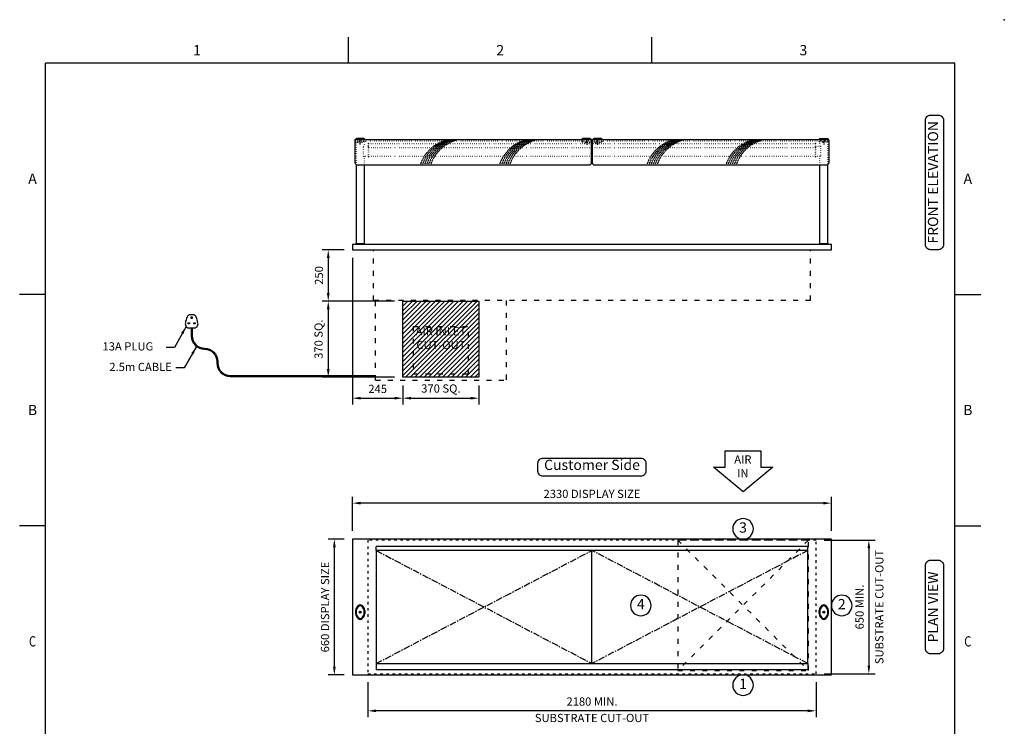
# Model space of a CAD drawing. Units: millimetres. Extents: x 0 to 4905, y 0 to 7201.
# Drawn here: x 115 to 4905, y 3764 to 7201 of the extents above; entities that cross this region are included whole.
import ezdxf
from ezdxf.enums import TextEntityAlignment as Align

# ---------------------------------------------------------------- set-up
doc = ezdxf.new("R2010")
doc.units = ezdxf.units.MM
for name, pattern in [('CENTER', [50.8, 31.75, -6.35, 6.35, -6.35]), ('DASH-SPACE-DASH', [30, 12, -18]), ('DASH_CENTER', [36, 24, -3, 6, -3]), ('DASHED', [15, 12, -3]), ('DOTTED', [3.5, 0.5, -3])]:
    doc.linetypes.add(name, pattern=pattern)
for name, color, linetype in [('border', 6, 'Continuous'), ('Frame geom', 3, 'Continuous'), ('GA geom', 7, 'Continuous'), ('GA Text', 7, 'Continuous')]:
    doc.layers.add(name, color=color, linetype=linetype)
doc.styles.add('CONVERTER_1', font='simplex.shx', dxfattribs={"width": 0.9025})
doc.styles.add('Counterline 1--1', font='simplex.shx', dxfattribs={"height": 2})
doc.styles.add('Counterline 1-20', font='simplex.shx', dxfattribs={"height": 40})
doc.dimstyles.new('counterline 1-20', dxfattribs={"dimscale": 20, "dimtxt": 40, "dimasz": 2, "dimexe": 1.5, "dimexo": 2, "dimgap": 1, "dimtad": 1, "dimdec": 0, "dimdsep": 46, "dimtxsty": 'Counterline 1-20', "dimcen": 0, "dimclrd": 256, "dimclre": 256, "dimclrt": 256, "dimadec": 1, "dimazin": 0, "dimtfac": 1, "dimtdec": 0, "dimtmove": 0, "dimatfit": 3, "dimfxl": 0, "dimarcsym": 0})

# ---------------------------------------------------------------- blocks, each defined once
blk = doc.blocks.new('*D13')
at = {"layer": 'Defpoints', "color": 0}
for p in [(3988.9, 4669.5), (3988.9, 4019.5), (4245.8, 4019.5)]:
    blk.add_point(p, dxfattribs=at)
at = {"layer": 'GA Text', "lineweight": -2}
for p, q in [((4028.9, 4669.5), (4275.8, 4669.5)), ((4245.8, 4629.5), (4245.8, 4059.5)), ((4028.9, 4019.5), (4275.8, 4019.5))]:
    blk.add_line(p, q, dxfattribs=at)
at = {"layer": 'GA Text'}
for points in [[(4239.1, 4629.5), (4252.4, 4629.5), (4245.8, 4669.5)], [(4239.1, 4059.5), (4252.4, 4059.5), (4245.8, 4019.5)]]:
    blk.add_solid(points, dxfattribs=at)
at = {"layer": 'GA Text', "insert": (4205.8, 4344.5), "char_height": 40, "attachment_point": 5, "rotation": 90, "style": 'Counterline 1-20'}
blk.add_mtext('650 MIN.', dxfattribs=at)
blk = doc.blocks.new('*D11')
at = {"layer": 'Defpoints', "color": 0}
for p in [(1733.9, 4674.5), (1645.5, 4014.5), (1733.9, 4014.5)]:
    blk.add_point(p, dxfattribs=at)
at = {"layer": 'GA Text', "lineweight": -2}
for p, q in [((1693.9, 4674.5), (1615.5, 4674.5)), ((1645.5, 4634.5), (1645.5, 4054.5)), ((1693.9, 4014.5), (1615.5, 4014.5))]:
    blk.add_line(p, q, dxfattribs=at)
at = {"layer": 'GA Text'}
for points in [[(1638.9, 4634.5), (1652.2, 4634.5), (1645.5, 4674.5)], [(1638.9, 4054.5), (1652.2, 4054.5), (1645.5, 4014.5)]]:
    blk.add_solid(points, dxfattribs=at)
at = {"layer": 'GA Text', "insert": (1605.5, 4344.5), "char_height": 40, "attachment_point": 5, "rotation": 90, "style": 'Counterline 1-20'}
blk.add_mtext('660 DISPLAY SIZE', dxfattribs=at)
blk = doc.blocks.new('*D10')
at = {"layer": 'Defpoints', "color": 0}
for p in [(1808.9, 4019.5), (3988.9, 4019.5), (1808.9, 3839.5)]:
    blk.add_point(p, dxfattribs=at)
at = {"layer": 'GA Text', "lineweight": -2}
for p, q in [((1808.9, 3979.5), (1808.9, 3809.5)), ((3988.9, 3979.5), (3988.9, 3809.5)), ((3948.9, 3839.5), (1848.9, 3839.5))]:
    blk.add_line(p, q, dxfattribs=at)
at = {"layer": 'GA Text'}
for points in [[(1848.9, 3846.2), (1848.9, 3832.9), (1808.9, 3839.5)], [(3948.9, 3846.2), (3948.9, 3832.9), (3988.9, 3839.5)]]:
    blk.add_solid(points, dxfattribs=at)
at = {"layer": 'GA Text', "insert": (2898.9, 3879.5), "char_height": 40, "attachment_point": 5, "style": 'Counterline 1-20'}
blk.add_mtext('2180 MIN.', dxfattribs=at)
blk = doc.blocks.new('*D12')
at = {"layer": 'Defpoints', "color": 0}
for p in [(1733.9, 4849.5), (1733.9, 4674.5), (4063.9, 4674.5)]:
    blk.add_point(p, dxfattribs=at)
at = {"layer": 'GA Text', "lineweight": -2}
for p, q in [((1733.9, 4714.5), (1733.9, 4879.5)), ((4023.9, 4849.5), (1773.9, 4849.5)), ((4063.9, 4714.5), (4063.9, 4879.5))]:
    blk.add_line(p, q, dxfattribs=at)
at = {"layer": 'GA Text'}
for points in [[(1773.9, 4856.2), (1773.9, 4842.9), (1733.9, 4849.5)], [(4023.9, 4856.2), (4023.9, 4842.9), (4063.9, 4849.5)]]:
    blk.add_solid(points, dxfattribs=at)
at = {"layer": 'GA Text', "insert": (2898.9, 4889.5), "char_height": 40, "attachment_point": 5, "style": 'Counterline 1-20'}
blk.add_mtext('2330 DISPLAY SIZE', dxfattribs=at)
blk = doc.blocks.new('13A PLUG')
at = {"layer": 'GA geom'}
for p, q in [((-10, 65.4), (10, 65.4)), ((-2, 55.4), (2, 55.4)), ((-2, 47.4), (-2, 55.4)), ((2, 55.4), (2, 47.4)), ((-17, 21.4), (-17, 25.4)), ((-17, 25.4), (-10, 25.4)), ((-10, 21.4), (-17, 21.4)), ((-10, 25.4), (-10, 21.4)), ((10, 0), (-10, 0)), ((2, 47.4), (-2, 47.4)), ((10, 21.4), (10, 25.4)), ((10, 25.4), (17, 25.4)), ((17, 21.4), (10, 21.4)), ((17, 25.4), (17, 21.4))]:
    blk.add_line(p, q, dxfattribs=at)
for centre, radius, start, end in [((95.3, 2.9), 127.8, 156.4207, 170.2632), ((-2.4, 45.6), 21.2, 110.9529, 156.4207), ((2.4, 45.6), 21.2, 23.5793, 69.0471), ((-95.3, 2.9), 127.8, 9.7368, 23.5793), ((-10, 21), 21, 170.2632, 270), ((10, 21), 21, 270, 9.7368)]:
    blk.add_arc(centre, radius, start, end, dxfattribs=at)
blk = doc.blocks.new('*D17')
at = {"layer": 'Defpoints', "color": 0}
for p in [(1733.9, 6081.9), (1615.9, 5831.9), (1978.9, 5831.9)]:
    blk.add_point(p, dxfattribs=at)
at = {"layer": 'GA Text', "lineweight": -2}
for p, q in [((1693.9, 6081.9), (1585.9, 6081.9)), ((1615.9, 6041.9), (1615.9, 5871.9)), ((1938.9, 5831.9), (1585.9, 5831.9))]:
    blk.add_line(p, q, dxfattribs=at)
at = {"layer": 'GA Text'}
for points in [[(1609.2, 6041.9), (1622.6, 6041.9), (1615.9, 6081.9)], [(1609.2, 5871.9), (1622.6, 5871.9), (1615.9, 5831.9)]]:
    blk.add_solid(points, dxfattribs=at)
at = {"layer": 'GA Text', "insert": (1575.9, 5956.9), "char_height": 40, "attachment_point": 5, "rotation": 90, "style": 'Counterline 1-20'}
blk.add_mtext('250', dxfattribs=at)
blk = doc.blocks.new('*D18')
at = {"layer": 'Defpoints', "color": 0}
for p in [(1733.9, 6081.9), (1978.9, 5461.9), (1978.9, 5360)]:
    blk.add_point(p, dxfattribs=at)
at = {"layer": 'GA Text', "lineweight": -2}
for p, q in [((1733.9, 6041.9), (1733.9, 5330)), ((1978.9, 5421.9), (1978.9, 5330)), ((1773.9, 5360), (1938.9, 5360))]:
    blk.add_line(p, q, dxfattribs=at)
at = {"layer": 'GA Text'}
for points in [[(1773.9, 5366.7), (1773.9, 5353.4), (1733.9, 5360)], [(1938.9, 5366.7), (1938.9, 5353.4), (1978.9, 5360)]]:
    blk.add_solid(points, dxfattribs=at)
at = {"layer": 'GA Text', "insert": (1856.4, 5400), "char_height": 40, "attachment_point": 5, "style": 'Counterline 1-20'}
blk.add_mtext('245', dxfattribs=at)
blk = doc.blocks.new('*D19')
at = {"layer": 'Defpoints', "color": 0}
for p in [(1978.9, 5461.9), (2348.9, 5461.9), (2348.9, 5360)]:
    blk.add_point(p, dxfattribs=at)
at = {"layer": 'GA Text', "lineweight": -2}
for p, q in [((1978.9, 5421.9), (1978.9, 5330)), ((2348.9, 5421.9), (2348.9, 5330)), ((2018.9, 5360), (2308.9, 5360))]:
    blk.add_line(p, q, dxfattribs=at)
at = {"layer": 'GA Text'}
for points in [[(2018.9, 5366.7), (2018.9, 5353.4), (1978.9, 5360)], [(2308.9, 5366.7), (2308.9, 5353.4), (2348.9, 5360)]]:
    blk.add_solid(points, dxfattribs=at)
at = {"layer": 'GA Text', "insert": (2163.9, 5401.9), "char_height": 40, "attachment_point": 5, "style": 'Counterline 1-20'}
blk.add_mtext('370 SQ.', dxfattribs=at)
blk = doc.blocks.new('ARROW')
at = {"layer": 'GA Text', "color": 7}
for p, q in [((-85.3, 81), (87.5, 81)), ((-85.3, 1), (-85.3, 81)), ((87.5, 81), (87.5, 1)), ((1.1, -119), (-142.9, 1)), ((-142.9, 1), (-85.3, 1)), ((145.1, 1), (1.1, -119)), ((87.5, 1), (145.1, 1))]:
    blk.add_line(p, q, dxfattribs=at)
blk = doc.blocks.new('A4 BROCHURE BORDER')
at = {"layer": 'border', "linetype": 'Continuous'}
for p, q in [((68.6, 278.44), (68.6, 283.44)), ((127.59, 278.44), (127.59, 283.44)), ((9.59, 8.44), (9.59, 278.44)), ((186.59, 278.44), (9.59, 278.44)), ((186.59, 8.44), (186.59, 278.44)), ((9.59, 233.44), (4.59, 233.44)), ((186.59, 233.44), (191.59, 233.44)), ((9.59, 188.44), (4.59, 188.44)), ((186.59, 188.44), (191.59, 188.44))]:
    blk.add_line(p, q, dxfattribs=at)
at = {"layer": 'border'}
blk.add_point((196.19, 286.87), dxfattribs=at)
blk.add_point((196.19, 286.87), dxfattribs=at)
blk.add_point((196.19, 286.87), dxfattribs=at)
at = {"layer": 'border', "linetype": 'Continuous', "style": 'Counterline 1--1'}
for s, p in [('1', (39.1, 280.94)), ('2', (98.1, 280.94)), ('3', (157.09, 280.94)), ('A', (7.09, 255.94)), ('A', (189.09, 255.94)), ('B', (7.09, 210.94)), ('B', (189.09, 210.94))]:
    blk.add_text(s, height=2, dxfattribs=at).set_placement(p, align=Align.MIDDLE_CENTER)
at = {"layer": 'border', "linetype": 'Continuous', "style": 'Counterline 1--1', "width": 0.8}
for p in [(7.09, 165.94), (189.09, 165.94)]:
    blk.add_text('C', height=2, dxfattribs=at).set_placement(p, align=Align.MIDDLE_CENTER)
at = {"layer": 'border', "style": 'Counterline 1--1'}
for tag, height, p in [('PRODUCT_RANGE', 2.7, (57.36, 40.94)), ('DESCRIPTION1', 2.5, (57.36, 35.69)), ('DESCRIPTION2', 2.5, (57.36, 31.19)), ('OPTION_NAME', 2.5, (57.36, 25.94)), ('ELECTRICS', 2, (136.35, 17.44)), ('SCALE', 2, (173.82, 11.52))]:
    blk.add_attdef(tag, text='', height=height, dxfattribs=at).set_placement(p, align=Align.MIDDLE_CENTER)
at = {"layer": 'border', "color": 220, "style": 'Counterline 1--1'}
for tag, height, p in [('ID_CODE', 4.25, (57.36, 19.44)), ('OPTION_CODE', 3.75, (57.36, 12.44))]:
    blk.add_attdef(tag, text='', height=height, dxfattribs=at).set_placement(p, align=Align.MIDDLE_CENTER)
at = {"layer": 'border', "style": 'Counterline 1--1'}
blk.add_attdef('WEIGHT', text='', height=2, dxfattribs=at).set_placement((178.37, 17.44), align=Align.MIDDLE_RIGHT)
blk = doc.blocks.new('REFRIGERATION-CRADLE-FRONT')
at = {"layer": 'GA geom', "color": 5, "linetype": 'DASH-SPACE-DASH', "ltscale": 2}
for p, q in [((59.5, -634.1), (59.5, -246.5)), ((695.5, -246.5), (695.5, -634.1)), ((242.5, -372.6), (512.5, -372.6)), ((242.5, -372.6), (242.5, -602.6)), ((512.5, -602.6), (512.5, -372.6)), ((242.5, -602.6), (512.5, -602.6)), ((695.5, -612.6), (695.5, -632.6)), ((59.5, -634.1), (695.5, -634.1))]:
    blk.add_line(p, q, dxfattribs=at)
blk = doc.blocks.new('REFRIGERATION-CRADLE-PLAN')
at = {"layer": 'GA geom', "color": 5, "linetype": 'DASH-SPACE-DASH', "ltscale": 2}
for p, q in [((-695.5, -4.8), (-59.5, -639.3)), ((-59.5, -4.8), (-695.5, -639.3)), ((-59.5, -4.8), (-695.5, -4.8)), ((-695.5, -4.8), (-695.5, -639.3)), ((-59.5, -639.3), (-59.5, -4.8)), ((-695.5, -639.3), (-59.5, -639.3))]:
    blk.add_line(p, q, dxfattribs=at)

msp = doc.modelspace()

# ---------------------------------------------------------------- hatches: boundary and pattern name
at = {"layer": 'GA geom'}
h = msp.add_hatch(dxfattribs=at)
h.set_pattern_fill('ANSI31', color=1, scale=5, style=0)
h.set_pattern_definition([(45, (-7212.5, 29), (-11.22532, 11.22532), [])])
h.paths.add_polyline_path([(1978.9, 5831.9), (1978.9, 5461.9), (2348.9, 5461.9), (2348.9, 5831.9)])
h.paths.add_polyline_path([(2011.1, 5710.2), (2316.8, 5710.2), (2316.8, 5583.5), (2011.1, 5583.5)], flags=24)

# ---------------------------------------------------------------- linework, layer by layer
at = {"layer": 'Frame geom', "linetype": 'DASH-SPACE-DASH'}
msp.add_lwpolyline([(1808.9, 4019.5), (3988.9, 4019.5), (3988.9, 4669.5), (1808.9, 4669.5)], close=True, dxfattribs=at)
at = {"layer": 'GA geom', "color": 7, "linetype": 'Continuous'}
for p, q in [((2896.9, 6616.9), (1746.4, 6616.9)), ((1746.4, 6504.9), (1746.4, 6616.9)), ((1789.9, 6623.4), (1752.9, 6623.4)), ((1752.9, 6621.9), (1752.9, 6623.4)), ((1789.9, 6623.4), (1789.9, 6621.9)), ((2890.4, 6623.4), (2853.4, 6623.4)), ((2853.4, 6621.9), (2853.4, 6623.4)), ((2853.4, 6621.9), (2853.4, 6621.9)), ((2853.4, 6621.9), (2853.4, 6621.9)), ((2890.4, 6623.4), (2890.4, 6621.9)), ((2890.4, 6621.9), (2890.4, 6621.9)), ((2890.4, 6621.9), (2890.4, 6621.9)), ((2896.9, 6504.9), (2896.9, 6616.9)), ((4051.4, 6616.9), (2900.9, 6616.9)), ((2900.9, 6504.9), (2900.9, 6616.9)), ((2907.4, 6621.9), (2907.4, 6623.4)), ((2944.4, 6623.4), (2907.4, 6623.4)), ((2907.4, 6621.9), (2907.4, 6621.9)), ((2907.4, 6621.9), (2907.4, 6621.9)), ((2944.4, 6623.4), (2944.4, 6621.9)), ((2944.4, 6621.9), (2944.4, 6621.9)), ((2944.4, 6621.9), (2944.4, 6621.9)), ((4007.9, 6623.4), (4044.9, 6623.4)), ((4007.9, 6623.4), (4007.9, 6621.9)), ((4044.9, 6621.9), (4044.9, 6623.4)), ((4051.4, 6616.9), (4051.4, 6504.9)), ((1752.9, 6111.9), (1752.9, 6495.5)), ((1756.4, 6494.9), (2886.9, 6494.9)), ((1789.9, 6494.9), (1789.9, 6111.9)), ((2910.9, 6494.9), (4041.4, 6494.9)), ((4007.9, 6111.9), (4007.9, 6494.9)), ((4044.9, 6495.5), (4044.9, 6111.9)), ((4063.9, 6106.9), (1733.9, 6106.9)), ((1733.9, 6106.9), (1733.9, 6081.9)), ((4063.9, 6081.9), (4063.9, 6106.9)), ((1733.9, 6081.9), (4063.9, 6081.9))]:
    msp.add_line(p, q, dxfattribs=at)
at = {"layer": 'GA geom', "color": 5, "linetype": 'DOTTED', "ltscale": 3}
for p, q in [((1746.4, 6610.9), (2896.9, 6610.9)), ((2900.9, 6610.9), (4051.4, 6610.9)), ((1752.9, 6495.5), (1752.9, 6605.9)), ((1787.5, 6585.9), (1809.9, 6585.9)), ((1787.5, 6535.9), (1787.5, 6585.9)), ((1789.9, 6605.9), (1789.9, 6585.9)), ((1812.9, 6598.9), (1809.9, 6598.9)), ((1809.9, 6598.9), (1809.9, 6585.9)), ((1809.9, 6585.9), (1809.9, 6578.9)), ((1809.9, 6578.9), (1809.9, 6535.9)), ((1809.9, 6578.9), (1812.9, 6578.9)), ((1812.9, 6597.7), (1812.9, 6598.9)), ((2863.9, 6597.7), (1812.9, 6597.7)), ((1812.9, 6584.9), (1812.9, 6597.7)), ((1812.9, 6578.9), (1812.9, 6584.9)), ((1812.9, 6578.2), (1812.9, 6578.9)), ((1812.9, 6578.9), (1812.9, 6578.9)), ((2896.9, 6578.2), (1812.9, 6578.2)), ((1812.9, 6535.1), (1812.9, 6578.2)), ((2896.9, 6597.7), (2879.9, 6597.7)), ((2917.9, 6597.7), (2900.9, 6597.7)), ((3984.9, 6578.2), (2900.9, 6578.2)), ((3984.9, 6597.7), (2933.9, 6597.7)), ((3984.9, 6598.9), (3984.9, 6597.7)), ((3987.9, 6598.9), (3984.9, 6598.9)), ((3984.9, 6597.7), (3984.9, 6584.9)), ((3984.9, 6584.9), (3984.9, 6578.9)), ((3984.9, 6578.9), (3984.9, 6578.2)), ((3984.9, 6578.9), (3984.9, 6578.9)), ((3984.9, 6578.9), (3987.9, 6578.9)), ((3984.9, 6578.2), (3984.9, 6535.1)), ((3987.9, 6585.9), (3987.9, 6598.9)), ((3987.9, 6578.9), (3987.9, 6585.9)), ((3987.9, 6585.9), (4010.3, 6585.9)), ((3987.9, 6535.9), (3987.9, 6578.9)), ((4007.9, 6585.9), (4007.9, 6605.9)), ((4010.3, 6585.9), (4010.3, 6535.9)), ((4044.9, 6605.9), (4044.9, 6495.5)), ((1789.9, 6535.9), (1787.5, 6535.9)), ((1809.9, 6535.9), (1789.9, 6535.9)), ((1789.9, 6535.9), (1789.9, 6494.9)), ((1809.9, 6535.9), (1809.9, 6533.9)), ((1809.9, 6533.9), (1812.9, 6533.9)), ((2896.9, 6535.1), (1812.9, 6535.1)), ((1812.9, 6533.9), (1812.9, 6535.1)), ((3984.9, 6535.1), (2900.9, 6535.1)), ((3984.9, 6535.1), (3984.9, 6533.9)), ((3984.9, 6533.9), (3987.9, 6533.9)), ((4007.9, 6535.9), (3987.9, 6535.9)), ((3987.9, 6533.9), (3987.9, 6535.9)), ((4010.3, 6535.9), (4007.9, 6535.9)), ((4007.9, 6494.9), (4007.9, 6535.9))]:
    msp.add_line(p, q, dxfattribs=at)
at = {"layer": 'GA geom'}
for p, q in [((1747.6, 6618.4), (1795.2, 6618.4)), ((1747.6, 6616.9), (1747.6, 6618.4)), ((1747.6, 6618.4), (1747.6, 6618.4)), ((1750.1, 6621.9), (1792.7, 6621.9)), ((1795.2, 6618.4), (1795.2, 6616.9)), ((1795.2, 6618.4), (1795.2, 6618.4)), ((2848.1, 6618.4), (2895.7, 6618.4)), ((2848.1, 6616.9), (2848.1, 6618.4)), ((2848.1, 6618.4), (2848.1, 6618.4)), ((2850.6, 6621.9), (2893.2, 6621.9)), ((2895.7, 6618.4), (2895.7, 6616.9)), ((2895.7, 6618.4), (2895.7, 6618.4)), ((2902.1, 6616.9), (2902.1, 6618.4)), ((2902.1, 6618.4), (2902.1, 6618.4)), ((2902.1, 6618.4), (2949.7, 6618.4)), ((2904.6, 6621.9), (2947.2, 6621.9)), ((2949.7, 6618.4), (2949.7, 6616.9)), ((2949.7, 6618.4), (2949.7, 6618.4)), ((4050.2, 6618.4), (4002.6, 6618.4)), ((4002.6, 6618.4), (4002.6, 6618.4)), ((4002.6, 6618.4), (4002.6, 6616.9)), ((4047.7, 6621.9), (4005.1, 6621.9)), ((4050.2, 6618.4), (4050.2, 6618.4)), ((4050.2, 6616.9), (4050.2, 6618.4)), ((1747.6, 6108.4), (1795.2, 6108.4)), ((1747.6, 6106.9), (1747.6, 6108.4)), ((1747.6, 6108.4), (1747.6, 6108.4)), ((1750.1, 6111.9), (1792.7, 6111.9)), ((1795.2, 6108.4), (1795.2, 6106.9)), ((1795.2, 6108.4), (1795.2, 6108.4)), ((4002.6, 6108.4), (4050.2, 6108.4)), ((4002.6, 6106.9), (4002.6, 6108.4)), ((4002.6, 6108.4), (4002.6, 6108.4)), ((4005.1, 6111.9), (4047.7, 6111.9)), ((4050.2, 6108.4), (4050.2, 6106.9)), ((4050.2, 6108.4), (4050.2, 6108.4)), ((4063.9, 4674.5), (1733.9, 4674.5)), ((1733.9, 4674.5), (1733.9, 4014.5)), ((4063.9, 4014.5), (4063.9, 4674.5)), ((3948.9, 4639.5), (1848.9, 4639.5)), ((1848.9, 4619.5), (1848.9, 4639.5)), ((3948.9, 4619.5), (1848.9, 4619.5)), ((1848.9, 4619.5), (1848.9, 4069.5)), ((2898.9, 4069.5), (2898.9, 4619.5)), ((3948.9, 4619.5), (3948.9, 4639.5)), ((3948.9, 4069.5), (3948.9, 4619.5)), ((1792.7, 4319.5), (1792.7, 4319.5)), ((4047.7, 4319.5), (4047.7, 4319.5)), ((1848.9, 4069.5), (3948.9, 4069.5)), ((1848.9, 4069.5), (1848.9, 4038.5)), ((3948.9, 4038.5), (1848.9, 4038.5)), ((1848.9, 4038.5), (1848.9, 4038.5)), ((3948.9, 4069.5), (3948.9, 4038.5)), ((1733.9, 4014.5), (4063.9, 4014.5))]:
    msp.add_line(p, q, dxfattribs=at)
at = {"layer": 'GA geom', "color": 5, "linetype": 'DOTTED'}
for p, q in [((1747.6, 6610.9), (1747.6, 6609.4)), ((1795.2, 6609.4), (1795.2, 6610.9)), ((2848.1, 6610.9), (2848.1, 6609.4)), ((2895.7, 6609.4), (2895.7, 6610.9)), ((2902.1, 6610.9), (2902.1, 6609.4)), ((2949.7, 6609.4), (2949.7, 6610.9)), ((4002.6, 6609.4), (4002.6, 6610.9)), ((4050.2, 6610.9), (4050.2, 6609.4)), ((1747.6, 6609.4), (1795.2, 6609.4)), ((1747.6, 6609.4), (1747.6, 6609.4)), ((1750.1, 6605.9), (1792.7, 6605.9)), ((1795.2, 6609.4), (1795.2, 6609.4)), ((2848.1, 6609.4), (2895.7, 6609.4)), ((2848.1, 6609.4), (2848.1, 6609.4)), ((2850.6, 6605.9), (2893.2, 6605.9)), ((2853.4, 6605.9), (2853.4, 6605.9)), ((2853.4, 6604.4), (2853.4, 6605.9)), ((2853.4, 6605.9), (2853.4, 6605.9)), ((2853.4, 6604.4), (2890.4, 6604.4)), ((2863.9, 6597.7), (2863.9, 6604.4)), ((2879.9, 6597.7), (2879.9, 6604.4)), ((2890.4, 6605.9), (2890.4, 6605.9)), ((2890.4, 6605.9), (2890.4, 6604.4)), ((2890.4, 6605.9), (2890.4, 6605.9)), ((2895.7, 6609.4), (2895.7, 6609.4)), ((2902.1, 6609.4), (2902.1, 6609.4)), ((2902.1, 6609.4), (2949.7, 6609.4)), ((2904.6, 6605.9), (2947.2, 6605.9)), ((2907.4, 6605.9), (2907.4, 6605.9)), ((2907.4, 6604.4), (2907.4, 6605.9)), ((2907.4, 6605.9), (2907.4, 6605.9)), ((2907.4, 6604.4), (2944.4, 6604.4)), ((2917.9, 6597.7), (2917.9, 6604.4)), ((2933.9, 6597.7), (2933.9, 6604.4)), ((2944.4, 6605.9), (2944.4, 6605.9)), ((2944.4, 6605.9), (2944.4, 6604.4)), ((2944.4, 6605.9), (2944.4, 6605.9)), ((2949.7, 6609.4), (2949.7, 6609.4)), ((4050.2, 6609.4), (4002.6, 6609.4)), ((4002.6, 6609.4), (4002.6, 6609.4)), ((4047.7, 6605.9), (4005.1, 6605.9)), ((4050.2, 6609.4), (4050.2, 6609.4))]:
    msp.add_line(p, q, dxfattribs=at)
at = {"layer": 'GA geom', "color": 2, "linetype": 'DASH_CENTER'}
for p, q in [((1771.4, 6593.2), (1771.4, 6623.9)), ((2871.9, 6623.9), (2871.9, 6593.2)), ((2925.9, 6593.2), (2925.9, 6623.9)), ((4026.4, 6623.9), (4026.4, 6593.2))]:
    msp.add_line(p, q, dxfattribs=at)
at = {"layer": 'GA geom', "ltscale": 3}
for p, q in [((2900.9, 6597.7), (2896.9, 6597.7)), ((2900.9, 6578.2), (2896.9, 6578.2)), ((2900.9, 6535.1), (2896.9, 6535.1))]:
    msp.add_line(p, q, dxfattribs=at)
at = {"layer": 'GA geom', "color": 5, "linetype": 'DASH-SPACE-DASH', "ltscale": 2}
for p, q in [((1835.7, 5835.4), (1835.7, 6081.9)), ((3962.1, 5835.4), (3962.1, 6081.9)), ((3962.1, 5835.4), (1835.7, 5835.4)), ((1845.9, 5447.8), (2481.9, 5447.8))]:
    msp.add_line(p, q, dxfattribs=at)
at = {"layer": 'GA geom', "color": 2, "linetype": 'CENTER'}
for p, q in [((1848.9, 4619.5), (2898.9, 4069.5)), ((1848.9, 4069.5), (2898.9, 4619.5)), ((3948.9, 4069.5), (2898.9, 4619.5)), ((3948.9, 4619.5), (2898.9, 4069.5)), ((1776.4, 4319.5), (1766.4, 4319.5)), ((1771.4, 4314.5), (1771.4, 4324.5)), ((4031.4, 4319.5), (4021.4, 4319.5)), ((4026.4, 4314.5), (4026.4, 4324.5))]:
    msp.add_line(p, q, dxfattribs=at)
at = {"layer": 'GA geom', "color": 1}
msp.add_lwpolyline([(1978.9, 5831.9), (2348.9, 5831.9), (2348.9, 5461.9), (1978.9, 5461.9)], close=True, dxfattribs=at)
at = {"layer": 'GA geom'}
for points in [[(948.9, 5700.9), (948.9, 5663.4, 0.414214), (1013.9, 5598.4, -0.414214), (1073.9, 5538.4), (1073.9, 5530.3, 0.414214), (1138.9, 5465.3), (1845.9, 5465.3, 0.414214), (1845.9, 5465.3), (1845.9, 5465.3)], [(953.9, 5700.9), (953.9, 5663.4, 0.414214), (1013.9, 5603.4, -0.414214), (1078.9, 5538.4), (1078.9, 5530.3, 0.414214), (1138.9, 5470.3), (1845.9, 5470.3, 0.414214), (1845.9, 5470.3), (1845.9, 5470.3)]]:
    msp.add_lwpolyline(points, format="xyb", dxfattribs=at)
for centre in [(1771.4, 4319.5), (4026.4, 4319.5)]:
    msp.add_circle(centre, 4.55, dxfattribs=at)
for centre, radius, start, end in [((1746.8, 6621.6), 3.35, 284.5053, 4.4192), ((1796.1, 6621.6), 3.35, 175.5808, 255.4947), ((2847.3, 6621.6), 3.35, 284.5053, 4.4192), ((2896.6, 6621.6), 3.35, 175.5808, 255.4947), ((2901.3, 6621.6), 3.35, 284.5053, 4.4192), ((2950.6, 6621.6), 3.35, 175.5808, 255.4947), ((4001.8, 6621.6), 3.35, 284.5053, 4.4192), ((4051.1, 6621.6), 3.35, 175.5808, 255.4947), ((1746.8, 6111.6), 3.35, 284.5053, 4.4192), ((1796.1, 6111.6), 3.35, 175.5808, 255.4947), ((4001.8, 6111.6), 3.35, 284.5053, 4.4192), ((4051.1, 6111.6), 3.35, 175.5808, 255.4947), ((1807.1, 4319.8), 59.4, 171.5221, 180.2462), ((1807.1, 4319.3), 59.4, 179.7538, 188.4779), ((1785.1, 4321.8), 37.4, 128.6035, 169.6344), ((1806.3, 4319.8), 56.2, 171.5531, 180.2549), ((1806.3, 4319.3), 56.2, 179.7451, 188.4469), ((1784.8, 4321.8), 34.6, 128.6415, 169.5612), ((1784.8, 4317.3), 34.6, 190.4388, 231.3585), ((1806.3, 4319.8), 54.7, 171.578, 180.2619), ((1806.3, 4319.3), 54.7, 179.7381, 188.422), ((1784.8, 4321.8), 33.1, 128.6836, 169.509), ((1784.8, 4317.3), 33.1, 190.491, 231.3164), ((1772.2, 4338.2), 16.6, 92.7312, 129.0862), ((1772.2, 4337.8), 14.3, 93.1956, 129.3523), ((1772.2, 4337.8), 12.8, 93.5895, 129.5621), ((1770.6, 4338.2), 16.6, 50.9138, 87.2688), ((1770.6, 4337.8), 14.3, 50.6477, 86.8044), ((1770.6, 4337.8), 12.8, 50.4379, 86.4105), ((1758.1, 4321.8), 33.1, 10.491, 51.3164), ((1758.1, 4317.3), 33.1, 308.6836, 349.509), ((1758.1, 4321.8), 34.6, 10.4388, 51.3585), ((1758.1, 4317.3), 34.6, 308.6415, 349.5612), ((1757.8, 4321.8), 37.4, 10.3656, 51.3965), ((1736.5, 4319.8), 54.7, 359.7381, 8.422), ((1736.5, 4319.3), 54.7, 351.578, 0.2619), ((1736.5, 4319.8), 56.2, 359.7451, 8.4469), ((1736.5, 4319.3), 56.2, 351.5531, 0.2549), ((1735.8, 4319.8), 59.4, 359.7538, 8.4779), ((1735.8, 4319.3), 59.4, 351.5221, 0.2462), ((4062.1, 4319.8), 59.4, 171.5221, 180.2462), ((4062.1, 4319.3), 59.4, 179.7538, 188.4779), ((4040.1, 4321.8), 37.4, 128.6035, 169.6344), ((4061.3, 4319.8), 56.2, 171.5531, 180.2549), ((4061.3, 4319.3), 56.2, 179.7451, 188.4469), ((4039.8, 4321.8), 34.6, 128.6415, 169.5612), ((4039.8, 4317.3), 34.6, 190.4388, 231.3585), ((4061.3, 4319.8), 54.7, 171.578, 180.2619), ((4061.3, 4319.3), 54.7, 179.7381, 188.422), ((4039.8, 4321.8), 33.1, 128.6836, 169.509), ((4039.8, 4317.3), 33.1, 190.491, 231.3164), ((4027.2, 4338.2), 16.6, 92.7312, 129.0862), ((4027.2, 4337.8), 14.3, 93.1956, 129.3523), ((4027.2, 4337.8), 12.8, 93.5895, 129.5621), ((4025.6, 4338.2), 16.6, 50.9138, 87.2688), ((4025.6, 4337.8), 14.3, 50.6477, 86.8044), ((4025.6, 4337.8), 12.8, 50.4379, 86.4105), ((4013.1, 4321.8), 33.1, 10.491, 51.3164), ((4013.1, 4317.3), 33.1, 308.6836, 349.509), ((4013.1, 4321.8), 34.6, 10.4388, 51.3585), ((4013.1, 4317.3), 34.6, 308.6415, 349.5612), ((4012.8, 4321.8), 37.4, 10.3656, 51.3965), ((3991.5, 4319.8), 54.7, 359.7381, 8.422), ((3991.5, 4319.3), 54.7, 351.578, 0.2619), ((3991.5, 4319.8), 56.2, 359.7451, 8.4469), ((3991.5, 4319.3), 56.2, 351.5531, 0.2549), ((3990.8, 4319.8), 59.4, 359.7538, 8.4779), ((3990.8, 4319.3), 59.4, 351.5221, 0.2462), ((1785.1, 4317.3), 37.4, 190.3656, 231.3965), ((1772.2, 4300.9), 16.6, 230.9138, 267.2688), ((1772.2, 4301.3), 14.3, 230.6477, 266.8044), ((1772.2, 4301.3), 12.8, 230.4379, 266.4105), ((1770.6, 4301.3), 12.8, 273.5895, 309.5621), ((1770.6, 4301.3), 14.3, 273.1956, 309.3523), ((1770.6, 4300.9), 16.6, 272.7312, 309.0862), ((1757.8, 4317.3), 37.4, 308.6035, 349.6344), ((4040.1, 4317.3), 37.4, 190.3656, 231.3965), ((4027.2, 4300.9), 16.6, 230.9138, 267.2688), ((4027.2, 4301.3), 14.3, 230.6477, 266.8044), ((4027.2, 4301.3), 12.8, 230.4379, 266.4105), ((4025.6, 4301.3), 12.8, 273.5895, 309.5621), ((4025.6, 4301.3), 14.3, 273.1956, 309.3523), ((4025.6, 4300.9), 16.6, 272.7312, 309.0862), ((4012.8, 4317.3), 37.4, 308.6035, 349.6344)]:
    msp.add_arc(centre, radius, start, end, dxfattribs=at)
at = {"layer": 'GA geom', "color": 5, "linetype": 'DASHED'}
for centre in [(2242.2, 6433.8), (2252.2, 6433.8), (2262.2, 6433.8), (2272.2, 6433.8), (2282.2, 6433.8), (2292.2, 6433.8), (2627, 6433.8), (2637, 6433.8), (2647, 6433.8), (2657, 6433.8), (2667, 6433.8), (2677, 6433.8), (3344.2, 6433.8), (3354.2, 6433.8), (3364.2, 6433.8), (3374.2, 6433.8), (3384.2, 6433.8), (3394.2, 6433.8), (3729, 6433.8), (3739, 6433.8), (3749, 6433.8), (3759, 6433.8), (3769, 6433.8), (3779, 6433.8)]:
    msp.add_arc(centre, 188.9, 106.8524, 159.7115, dxfattribs=at)
at = {"layer": 'GA geom', "color": 5, "linetype": 'DOTTED'}
for centre, radius, start, end in [((1746.8, 6606.1), 3.35, 355.5808, 75.4947), ((1796.1, 6606.1), 3.35, 104.5053, 184.4192), ((2847.3, 6606.1), 3.35, 355.5808, 75.4947), ((2871.9, 6614.2), 18.4, 244.2059, 295.7941), ((2896.6, 6606.1), 3.35, 104.5053, 184.4192), ((2901.3, 6606.1), 3.35, 355.5808, 75.4947), ((2925.9, 6614.2), 18.4, 244.2059, 295.7941), ((2950.6, 6606.1), 3.35, 104.5053, 184.4192), ((4001.8, 6606.1), 3.35, 355.5808, 75.4947), ((4051.1, 6606.1), 3.35, 104.5053, 184.4192)]:
    msp.add_arc(centre, radius, start, end, dxfattribs=at)
at = {"layer": 'GA geom', "color": 7, "linetype": 'Continuous'}
for centre, start, end in [((1756.4, 6504.9), 180, 270), ((2886.9, 6504.9), 270, 0), ((2910.9, 6504.9), 180, 270), ((4041.4, 6504.9), 270, 0)]:
    msp.add_arc(centre, 10, start, end, dxfattribs=at)
at = {"layer": 'GA Text'}
for p, q in [((1938.9, 5831.9), (1585.9, 5831.9)), ((1615.9, 5791.9), (1615.9, 5501.9)), ((1938.9, 5461.9), (1585.9, 5461.9))]:
    msp.add_line(p, q, dxfattribs=at)
at = {"layer": 'GA Text', "color": 7}
for points in [[(4545.8, 6081.9, -0.414214), (4520.8, 6106.9), (4520.8, 6712, -0.414214), (4545.8, 6737), (4583.9, 6737, -0.414214), (4608.9, 6712), (4608.9, 6106.9, -0.414214), (4583.9, 6081.9)], [(4545.8, 4117, -0.414214), (4520.8, 4142), (4520.8, 4547.1, -0.414214), (4545.8, 4572.1), (4583.9, 4572.1, -0.414214), (4608.9, 4547.1), (4608.9, 4142, -0.414214), (4583.9, 4117)]]:
    msp.add_lwpolyline(points, format="xyb", close=True, dxfattribs=at)
at = {"layer": 'GA Text'}
for points in [[(2635.9, 5043.6, -0.414214), (2660.9, 5068.6), (3136, 5068.6, -0.414214), (3161, 5043.6), (3161, 5005.5, -0.414214), (3136, 4980.5), (2660.9, 4980.5, -0.414214), (2635.9, 5005.5)], [(3633.9, 4774.5), (3633.9, 4774.5, 0.414214), (3583.9, 4724.5), (3583.9, 4724.5, 0.414214), (3633.9, 4674.5), (3633.9, 4674.5, 0.414214), (3683.9, 4724.5), (3683.9, 4724.5, 0.414214)], [(3136.4, 4402), (3136.4, 4402, 0.414214), (3086.4, 4352), (3086.4, 4352, 0.414214), (3136.4, 4302), (3136.4, 4302, 0.414214), (3186.4, 4352), (3186.4, 4352, 0.414214)], [(4113.9, 4402), (4113.9, 4402, 0.414214), (4063.9, 4352), (4063.9, 4352, 0.414214), (4113.9, 4302), (4113.9, 4302, 0.414214), (4163.9, 4352), (4163.9, 4352, 0.414214)], [(3633.9, 4014.5), (3633.9, 4014.5, 0.414214), (3583.9, 3964.5), (3583.9, 3964.5, 0.414214), (3633.9, 3914.5), (3633.9, 3914.5, 0.414214), (3683.9, 3964.5), (3683.9, 3964.5, 0.414214)]]:
    msp.add_lwpolyline(points, format="xyb", close=True, dxfattribs=at)
for points in [[(1609.2, 5791.9), (1622.6, 5791.9), (1615.9, 5831.9)], [(1609.2, 5501.9), (1622.6, 5501.9), (1615.9, 5461.9)]]:
    msp.add_solid(points, dxfattribs=at)

# ---------------------------------------------------------------- block references
at = {"layer": 'GA geom', "xscale": 25, "yscale": 25, "zscale": 25}
msp.add_blockref('A4 BROCHURE BORDER', (0, 29), dxfattribs=at)
at = {"layer": 'GA geom'}
for name, p in [('REFRIGERATION-CRADLE-FRONT', (1786.4, 6081.9)), ('13A PLUG', (951.4, 5700.9)), ('ARROW', (3632.8, 5023.5)), ('REFRIGERATION-CRADLE-PLAN', (4011.4, 4674.5))]:
    msp.add_blockref(name, p, dxfattribs=at)

# ---------------------------------------------------------------- texts
at = {"layer": 'GA Text', "color": 7, "char_height": 50, "attachment_point": 5, "rotation": 90, "style": 'CONVERTER_1'}
for s, insert in [('FRONT ELEVATION', (4564.3, 6409.9)), ('PLAN VIEW', (4564.3, 4344.5))]:
    msp.add_mtext(s, dxfattribs=dict(at, insert=insert))
at = {"layer": 'GA Text', "insert": (1574, 5646.9), "char_height": 40, "attachment_point": 5, "rotation": 90, "style": 'Counterline 1-20'}
msp.add_mtext('370 SQ.', dxfattribs=at)
at = {"layer": 'GA Text', "color": 1, "insert": (2163.9, 5646.9), "char_height": 40, "width": 292.121, "attachment_point": 5, "style": 'Counterline 1-20'}
msp.add_mtext('AIR INLET\\PCUT-OUT', dxfattribs=at)
at = {"layer": 'GA Text'}
for s, insert, char_height, attachment_point, style in [('13A PLUG', (517.7, 5606.8), 40, 4, 'Counterline 1-20'), ('2.5m CABLE', (855.1, 5506.9), 40, 6, 'Counterline 1-20'), ('AIR\\PIN', (3632.8, 5023.5), 40, 5, 'CONVERTER_1'), ('Customer Side', (2898.9, 5029.3), 50, 5, 'CONVERTER_1'), ('3', (3633.9, 4724.5), 50, 5, 'CONVERTER_1'), ('4', (3136.4, 4352), 50, 5, 'CONVERTER_1'), ('2', (4113.9, 4352), 50, 5, 'CONVERTER_1'), ('1', (3633.9, 3964.5), 50, 5, 'CONVERTER_1')]:
    msp.add_mtext(s, dxfattribs=dict(at, insert=insert, char_height=char_height, attachment_point=attachment_point, style=style))
at = {"layer": 'GA Text', "insert": (4301.9, 4344.5), "char_height": 40, "width": 776.42, "attachment_point": 5, "rotation": 90, "style": 'Counterline 1-20'}
msp.add_mtext('SUBSTRATE CUT-OUT', dxfattribs=at)
at = {"layer": 'GA Text', "insert": (2898.9, 3799.7), "char_height": 40, "width": 776.42, "attachment_point": 5, "style": 'Counterline 1-20'}
msp.add_mtext('SUBSTRATE CUT-OUT', dxfattribs=at)

# ---------------------------------------------------------------- dimensions: what is measured, and where the dimension line sits
at = {"layer": 'GA Text'}
dim = msp.add_linear_dim(base=(1615.9, 5831.9), p1=(1733.9, 6081.9), p2=(1978.9, 5831.9), angle=90, dimstyle='counterline 1-20', dxfattribs=at)
dim.commit()
dim.dimension.update_dxf_attribs({"geometry": '*D17', "text_midpoint": (1615.9, 5956.9), "dimtype": 160})
dim = msp.add_linear_dim(base=(1978.9, 5360), p1=(1733.9, 6081.9), p2=(1978.9, 5461.9), dimstyle='counterline 1-20', dxfattribs=at)
dim.commit()
dim.dimension.update_dxf_attribs({"geometry": '*D18', "text_midpoint": (1856.4, 5400)})
for base, p1, p2, override, picture, middle in [((2348.9, 5360), (1978.9, 5461.9), (2348.9, 5461.9), {"dimpost": ' SQ.', "dimtmove": 1}, '*D19', (2163.9, 5401.9)), ((1733.9, 4849.5), (4063.9, 4674.5), (1733.9, 4674.5), {"dimpost": ' DISPLAY SIZE'}, '*D12', (2898.9, 4889.5))]:
    dim = msp.add_linear_dim(base=base, p1=p1, p2=p2, dimstyle='counterline 1-20', override=override, dxfattribs=at)
    dim.commit()
    dim.dimension.update_dxf_attribs({"geometry": picture, "text_midpoint": middle})
for base, p1, p2, override, picture, middle in [((1645.5, 4014.5), (1733.9, 4674.5), (1733.9, 4014.5), {"dimpost": ' DISPLAY SIZE'}, '*D11', (1605.5, 4344.5)), ((4245.8, 4019.5), (3988.9, 4669.5), (3988.9, 4019.5), {"dimpost": ' MIN.'}, '*D13', (4205.8, 4344.5))]:
    dim = msp.add_linear_dim(base=base, p1=p1, p2=p2, angle=90, dimstyle='counterline 1-20', override=override, dxfattribs=at)
    dim.commit()
    dim.dimension.update_dxf_attribs({"geometry": picture, "text_midpoint": middle})
dim = msp.add_aligned_dim(p1=(3988.9, 4019.5), p2=(1808.9, 4019.5), distance=180, dimstyle='counterline 1-20', override={"dimpost": ' MIN.'}, dxfattribs=at)
dim.commit()
dim.dimension.update_dxf_attribs({"geometry": '*D10', "text_midpoint": (2898.9, 3879.5)})

# ---------------------------------------------------------------- leaders
at = {"layer": 'GA Text', "annotation_type": 0, "has_hookline": 1, "hookline_direction": 1}
for points, text_width in [([(925.1, 5709.1), (867.2, 5606.8), (827.2, 5606.8)], 289.5), ([(975.2, 5611.1), (915.1, 5506.9), (875.1, 5506.9)], 367.6)]:
    msp.add_leader(points, dimstyle='counterline 1-20', override={"dimgap": 1, "dimtad": 0}, dxfattribs=dict(at, text_width=text_width))

doc.saveas('drawing.dxf')
